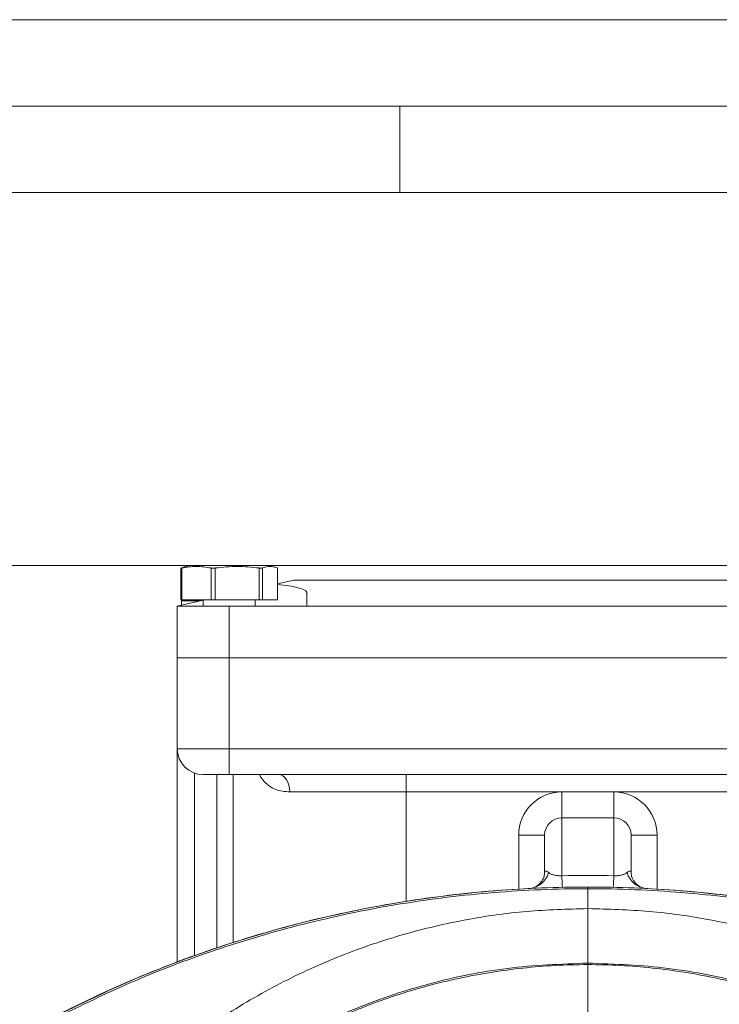
# Model space of a CAD drawing. Units: millimetres. Extents: x 0 to 420, y 0 to 297.
# Drawn here: x 288 to 328, y 240 to 297 of the extents above; entities that cross this region are included whole.
import ezdxf

# ---------------------------------------------------------------- set-up
doc = ezdxf.new("R2010")
doc.units = ezdxf.units.MM
doc.linetypes.add('SLD-Durchgehend', pattern=[0])
doc.linetypes.add('SLD-Punktstrich', pattern=[19.05, 15.24, -1.27, 1.27, -1.27])
doc.styles.add('SLDTEXTSTYLE0', font='ARIAL.TTF', dxfattribs={"width": 0.948})
doc.dimstyles.new('SLDDIMSTYLE2', dxfattribs={"dimtxt": 3, "dimasz": 2.5, "dimexe": 0, "dimexo": 0.0625, "dimgap": 0.75, "dimtad": 1, "dimdec": 0, "dimlfac": 2, "dimrnd": 1e-09, "dimzin": 12, "dimdsep": 46, "dimtxsty": 'SLDTEXTSTYLE0', "dimsah": 1, "dimcen": 0.09, "dimadec": 0, "dimazin": 3, "dimtfac": 1, "dimtdec": 3, "dimtofl": 0, "dimtmove": 0, "dimatfit": 3, "dimfxl": 1, "dimfrac": 2, "dimtolj": 1, "dimtzin": 12, "dimarcsym": 0})

# ---------------------------------------------------------------- blocks, each defined once
blk = doc.blocks.new('_D_2')
at = {"color": 7, "linetype": 'SLD-Durchgehend', "lineweight": 0}
for p, q in [((338.377, 265.446), (266.81, 265.446)), ((267.81, 165.596), (267.81, 265.446)), ((353.488, 165.596), (266.81, 165.596))]:
    blk.add_line(p, q, dxfattribs=at)
for points in [[(267.81, 265.446), (267.37, 262.946), (268.25, 262.946)], [(267.81, 165.596), (268.25, 168.096), (267.37, 168.096)]]:
    blk.add_solid(points, dxfattribs=at)
at = {"color": 7, "linetype": 'SLD-Durchgehend', "lineweight": 0, "insert": (263.942, 212.084), "char_height": 3, "attachment_point": 1, "rotation": 90, "style": 'SLDTEXTSTYLE0'}
blk.add_mtext('200', dxfattribs=at)

msp = doc.modelspace()

# ---------------------------------------------------------------- linework, layer by layer
at = {"color": 7, "linetype": 'SLD-Durchgehend', "lineweight": 0}
for p, q in [((0, 297), (420, 297)), ((415, 292), (5, 292)), ((310, 292), (310, 287)), ((410, 287), (10, 287))]:
    msp.add_line(p, q, dxfattribs=at)
at = {"color": 7, "linetype": 'SLD-Durchgehend', "lineweight": 15}
for p, q in [((297.32362, 265.28755), (297.32362, 263.44633)), ((297.33305, 265.29251), (297.33766, 265.2943)), ((302.92938, 263.44633), (302.92938, 265.28755)), ((302.92938, 264.38586), (303.8765, 264.59633)), ((303.8765, 264.59633), (337.8765, 264.59633)), ((304.6265, 263.86775), (304.6265, 263.09633)), ((297.1265, 263.09633), (298.6265, 263.42966)), ((297.1265, 260.09633), (297.1265, 263.09633)), ((297.1265, 263.09633), (300.1265, 263.09633)), ((297.32362, 263.44633), (297.38409, 263.44633)), ((297.3765, 263.39626), (297.3765, 263.15188)), ((297.38409, 263.44633), (299.07839, 263.44633)), ((298.6265, 263.44633), (298.6265, 263.09633)), ((299.07839, 263.44633), (299.31435, 263.44633)), ((299.31435, 263.44633), (301.86723, 263.44633)), ((304.6265, 263.09633), (300.1265, 263.09633)), ((301.6265, 263.09633), (301.6265, 263.44633)), ((301.86723, 263.44633), (302.05675, 263.44633)), ((302.05675, 263.44633), (302.91533, 263.44633)), ((302.91533, 263.44633), (302.92938, 263.44633)), ((304.6265, 263.09633), (337.1265, 263.09633)), ((297.1265, 260.09633), (300.1265, 260.09633)), ((297.1265, 260.09633), (297.1265, 258.61365)), ((300.1265, 260.09633), (341.6265, 260.09633)), ((297.1265, 258.61326), (297.1265, 254.84633)), ((297.1265, 254.84633), (297.1265, 242.51294)), ((300.1265, 253.34633), (341.6265, 253.34633)), ((322.3765, 250.84633), (319.3765, 250.84633))]:
    msp.add_line(p, q, dxfattribs=at)
at = {"color": 8, "linetype": 'SLD-Durchgehend', "lineweight": 0}
for p, q in [((297.38409, 265.2943), (297.38409, 263.44633)), ((299.07839, 263.44633), (299.07839, 265.2943)), ((299.31435, 265.2943), (299.31435, 263.44633)), ((301.86723, 263.44633), (301.86723, 265.2943)), ((302.05675, 265.2943), (302.05675, 263.44633)), ((302.91533, 263.44633), (302.91533, 265.2943)), ((300.1265, 263.09633), (300.1265, 260.09633)), ((301.6265, 263.09633), (301.6265, 263.44633)), ((300.1265, 254.84633), (300.1265, 260.09633)), ((297.1265, 254.84633), (300.1265, 254.84633)), ((300.1265, 253.34633), (300.1265, 254.84633)), ((300.1265, 254.84633), (341.6265, 254.84633)), ((298.1265, 242.88139), (298.1265, 253.43211)), ((299.419, 253.34633), (299.419, 243.33123)), ((300.35129, 253.34633), (300.35129, 243.63755)), ((310.37345, 253.34633), (310.37345, 252.34633)), ((310.37345, 252.34633), (303.62781, 252.34633)), ((310.37345, 252.34633), (319.3765, 252.34633)), ((310.37345, 246.02108), (310.37345, 252.34633)), ((319.3765, 252.34633), (319.3765, 250.84633)), ((322.3765, 252.34633), (319.3765, 252.34633)), ((322.3765, 252.34633), (322.3765, 250.84633)), ((330.8765, 252.34633), (322.3765, 252.34633)), ((319.3765, 247.49935), (319.3765, 250.84633)), ((322.3765, 247.49935), (322.3765, 250.84633)), ((316.8765, 249.84633), (318.3765, 249.84633)), ((316.8765, 249.84633), (316.8765, 246.72726)), ((324.8765, 249.84633), (323.3765, 249.84633)), ((324.8765, 246.72726), (324.8765, 249.84633))]:
    msp.add_line(p, q, dxfattribs=at)
at = {"color": 7, "linetype": 'SLD-Punktstrich', "lineweight": 0}
msp.add_line((320.87649, 246.84633), (320.87649, 165.28416), dxfattribs=at)
at = {"color": 7, "linetype": 'SLD-Durchgehend', "lineweight": 15, "flags": 128}
for points in [[(302.92938, 264.33101), (303.27123, 264.29786), (303.73286, 264.23396), (304.11208, 264.15573), (304.39408, 264.06623), (304.56782, 263.96897), (304.6265, 263.86775)], [(297.42673, 263.44633), (297.40134, 263.42093), (297.37595, 263.39554)], [(318.3765, 247.67159), (318.34947, 247.45152), (318.34778, 247.44478)], [(323.40854, 247.43213), (323.40352, 247.45152), (323.3765, 247.67159)]]:
    msp.add_lwpolyline(points, dxfattribs=at)
at = {"color": 8, "linetype": 'SLD-Durchgehend', "lineweight": 0, "flags": 128}
msp.add_lwpolyline([(303.0003, 253.34633), (303.12272, 253.32711), (303.24044, 253.27021), (303.34893, 253.1778), (303.44402, 253.05343), (303.52205, 252.9019), (303.58004, 252.72901), (303.61575, 252.54142), (303.62781, 252.34633)], dxfattribs=at)
at = {"color": 7, "linetype": 'SLD-Durchgehend', "lineweight": 15}
for centre, radius, start, end in [((298.6265, 254.84633), 1.5, 180, 270), ((319.3765, 249.84633), 1, 90, 180), ((322.3765, 249.84633), 1, 0, 90), ((320.8765, 179.59633), 67.25, 62.5930032, 117.4069968)]:
    msp.add_arc(centre, radius, start, end, dxfattribs=at)
at = {"color": 8, "linetype": 'SLD-Durchgehend', "lineweight": 0}
for centre, radius, start, end in [((319.3765, 249.84633), 2.5, 90, 180), ((322.3765, 249.84633), 2.5, 0, 90), ((317.39195, 248.01166), 1.25565, 275.813485, 344.78697), ((324.36105, 248.01166), 1.25565, 195.21303, 264.186515), ((327.66986, 247.56972), 8.29366, 180.486135, 185.114879), ((314.08314, 247.56972), 8.29366, 354.885121, 359.513865)]:
    msp.add_arc(centre, radius, start, end, dxfattribs=at)
at = {"color": 7, "linetype": 'SLD-Durchgehend', "lineweight": 15}
for points, knots in [([(299.07839, 265.2943), (298.7983, 265.33659), (298.23356, 265.42185), (297.66876, 265.33705), (297.38409, 265.2943)], [0, 0, 0, 0, 0.49597488, 1, 1, 1, 1]), ([(297.87657, 265.44633), (297.77605, 265.4194), (297.6411, 265.38325), (297.50621, 265.3471), (297.4718, 265.33788)], [0, 0, 0, 0, 0.74490695, 1, 1, 1, 1]), ([(297.88432, 265.44633), (297.88357, 265.44633), (297.87982, 265.44633), (298.011, 265.44633), (298.25492, 265.44633), (298.4912, 265.44633), (298.76329, 265.44633), (299.01368, 265.44633), (299.22, 265.44633), (299.44396, 265.44633), (299.74282, 265.44633), (300.11655, 265.44633), (300.49049, 265.44633), (300.8545, 265.44633), (301.31508, 265.44633), (301.71891, 265.44633), (302.02516, 265.44633), (302.2027, 265.44633), (302.31955, 265.44633), (302.37663, 265.44633), (302.37064, 265.44633), (302.36867, 265.44633)], [0, 0, 0, 0, 0.02703762, 0.13408499, 0.18706492, 0.24001989, 0.29297337, 0.34112199, 0.36571247, 0.39045042, 0.44340902, 0.49633204, 0.54925476, 0.60217718, 0.65509955, 0.76209434, 0.81507142, 0.86802758, 0.92097559, 0.97392324, 1, 1, 1, 1]), ([(301.86723, 265.2943), (301.44519, 265.33659), (300.59428, 265.42185), (299.74328, 265.33705), (299.31435, 265.2943)], [0, 0, 0, 0, 0.495973662, 1, 1, 1, 1]), ([(302.91533, 265.2943), (302.77339, 265.33659), (302.48721, 265.42185), (302.20101, 265.33705), (302.05675, 265.2943)], [0, 0, 0, 0, 0.49597313, 1, 1, 1, 1]), ([(302.78119, 265.33788), (302.74678, 265.3471), (302.6119, 265.38325), (302.47695, 265.4194), (302.37642, 265.44633)], [0, 0, 0, 0, 0.25509418, 1, 1, 1, 1]), ([(297.38409, 265.2943), (297.36869, 265.2916), (297.33788, 265.2862), (297.32069, 265.2848), (297.32482, 265.28722), (297.32537, 265.28755)], [0, 0, 0, 0, 0.46387214, 0.92792731, 1, 1, 1, 1]), ([(299.31435, 265.2943), (299.28694, 265.29147), (299.2433, 265.28696), (299.17397, 265.2855), (299.11979, 265.28769), (299.08962, 265.29251), (299.07839, 265.2943)], [0, 0, 0, 0, 0.31406253, 0.50000485, 0.81401478, 1, 1, 1, 1]), ([(302.05675, 265.2943), (302.04524, 265.29149), (302.02222, 265.28586), (301.95907, 265.28561), (301.90365, 265.28986), (301.87222, 265.29369), (301.86723, 265.2943)], [0, 0, 0, 0, 0.31432852, 0.62878594, 0.94104873, 1, 1, 1, 1]), ([(302.92762, 265.28755), (302.92682, 265.28879), (302.92584, 265.29031), (302.91695, 265.29369), (302.91533, 265.2943)], [0, 0, 0, 0, 0.81714356, 1, 1, 1, 1]), ([(298.47602, 263.39622), (298.44997, 263.39622), (298.15294, 263.39624), (297.76234, 263.39632), (297.40473, 263.39636), (297.41019, 263.39629), (297.41232, 263.39626)], [0, 0, 0, 0, 0.03509827, 0.4002023, 0.76530616, 1, 1, 1, 1]), ([(319.12649, 260.09633), (319.14964, 260.09633), (319.18537, 260.09633), (319.40605, 260.09633), (319.57844, 260.09633), (319.70832, 260.09633), (319.74409, 260.09633)], [0, 0, 0, 0, 0.43575247, 0.67293029, 0.9099302, 1, 1, 1, 1]), ([(298.62672, 253.34633), (298.62759, 253.34633), (298.62932, 253.34633), (298.63725, 253.34633), (298.6491, 253.34633), (298.66525, 253.34633), (298.68559, 253.34633), (298.71015, 253.34633), (298.76512, 253.34633), (298.87306, 253.34633), (299.06813, 253.34633), (299.30489, 253.34633), (299.5278, 253.34633), (299.71162, 253.34633), (299.84766, 253.34633), (299.98624, 253.34633), (300.0796, 253.34633), (300.1265, 253.34633)], [0, 0, 0, 0, 0.03456401, 0.06889117, 0.1030792, 0.137227, 0.17143381, 0.20579839, 0.24041811, 0.37016627, 0.50003008, 0.62977828, 0.75964215, 0.8199315, 0.87973484, 0.93958159, 1, 1, 1, 1]), ([(318.3765, 247.67159), (318.3765, 248.02945), (318.3765, 248.35266), (318.3765, 248.90778), (318.3765, 249.13961), (318.3765, 249.50377), (318.3765, 249.63617), (318.3765, 249.80736), (318.3765, 249.84633), (318.3765, 249.84633)], [0, 0, 0, 0, 0.25, 0.25, 0.5, 0.5, 0.75, 0.75, 1, 1, 1, 1]), ([(323.3765, 247.67159), (323.3765, 247.71353), (323.3765, 247.79732), (323.3765, 247.91911), (323.3765, 248.03785), (323.3765, 248.15326), (323.3765, 248.26541), (323.3765, 248.37429), (323.3765, 248.47989), (323.3765, 248.68715), (323.3765, 248.9723), (323.3765, 249.28887), (323.3765, 249.53872), (323.3765, 249.68724), (323.3765, 249.77018), (323.3765, 249.8139), (323.3765, 249.84126), (323.3765, 249.84464), (323.3765, 249.84633)], [0, 0, 0, 0, 0.03098523, 0.06190613, 0.09278362, 0.12363867, 0.15449233, 0.18536564, 0.21627961, 0.24725513, 0.37360879, 0.50001031, 0.62636397, 0.75276548, 0.81463209, 0.87634787, 0.93808112, 1, 1, 1, 1]), ([(318.3528, 247.4654), (318.32653, 247.39784), (318.26696, 247.24465), (318.0445, 246.96693), (317.70754, 246.77067), (317.50207, 246.75912), (317.4005, 246.75342)], [0, 0, 0, 0, 0.19935531, 0.45204297, 0.7291289, 1, 1, 1, 1]), ([(324.35224, 246.75344), (324.28129, 246.75565), (324.12392, 246.76055), (323.83865, 246.87656), (323.53746, 247.14011), (323.44724, 247.3539), (323.40019, 247.4654)], [0, 0, 0, 0, 0.18998592, 0.42135292, 0.69820485, 1, 1, 1, 1]), ([(289.92077, 239.29813), (291.52626, 240.08423), (294.73725, 241.65644), (299.77246, 243.51889), (304.92763, 245.0025), (310.18788, 246.06332), (315.51503, 246.70387), (320.8765, 246.91755), (326.23796, 246.70387), (331.56511, 246.06332), (336.82537, 245.0025), (341.98053, 243.51889), (347.01575, 241.65644), (350.22673, 240.08423), (351.83222, 239.29813)], [0, 0, 0, 0, 0.08333332, 0.16666667, 0.25, 0.33333333, 0.41666667, 0.5, 0.58333333, 0.66666667, 0.75, 0.83333333, 0.91666668, 1, 1, 1, 1]), ([(320.8765, 171.24633), (319.32316, 171.30511), (316.21647, 171.42267), (311.63619, 172.36834), (307.214, 173.8602), (303.02559, 175.92818), (299.14261, 178.52203), (295.6315, 181.60137), (292.55234, 185.11243), (289.95782, 188.99542), (287.89232, 193.18383), (286.3912, 197.60602), (285.48012, 202.1863), (285.17469, 206.84633), (285.48012, 211.50635), (286.3912, 216.08663), (287.89232, 220.50882), (289.95782, 224.69723), (292.55234, 228.58022), (295.6315, 232.09128), (299.14261, 235.17062), (303.02559, 237.76448), (307.214, 239.83246), (311.63619, 241.32432), (316.21647, 242.26999), (319.32316, 242.38755), (320.8765, 242.44633)], [0, 0, 0, 0, 0.04166667, 0.08333333, 0.125, 0.16666666, 0.20833332, 0.25, 0.29166668, 0.33333334, 0.375, 0.41666667, 0.45833333, 0.5, 0.54166667, 0.58333333, 0.625, 0.66666666, 0.70833332, 0.75, 0.79166668, 0.83333334, 0.875, 0.91666667, 0.95833333, 1, 1, 1, 1]), ([(313.94646, 172.01747), (315.166, 171.81283), (317.56908, 171.4096), (321.17323, 171.28103), (324.6595, 171.4803), (328.35315, 172.05908), (332.17618, 173.09148), (336.02326, 174.6422), (339.49738, 176.5266), (342.58628, 178.66466), (345.29104, 180.98121), (347.62201, 183.4092), (349.59872, 185.88797), (351.24583, 188.36568), (352.67208, 190.94152), (353.85801, 193.57302), (354.7925, 196.21053), (355.45411, 198.63972), (355.90759, 200.88935), (356.26995, 203.51073), (356.44785, 206.61036), (356.28978, 210.21207), (355.76274, 213.80865), (354.8618, 217.36009), (353.59084, 220.82606), (351.9533, 224.16514), (349.964, 227.33232), (347.64437, 230.28263), (345.02319, 232.9749), (342.13121, 235.37728), (339.00061, 237.46156), (335.66852, 239.20313), (332.17317, 240.58305), (328.55311, 241.58591), (324.84777, 242.20172), (321.09815, 242.42333), (317.34614, 242.24845), (313.63362, 241.67895), (310.00169, 240.72132), (306.48976, 239.38546), (303.13818, 237.68643), (300.0008, 235.65443), (297.12987, 233.33421), (294.56182, 230.78163), (292.31153, 228.04101), (290.38308, 225.15357), (288.9063, 222.39973), (287.79784, 219.8435), (286.97766, 217.51909), (286.30696, 215.10162), (285.77937, 212.49), (285.4261, 209.58317), (285.31482, 206.36137), (285.52749, 202.84839), (286.07221, 199.54433), (286.85977, 196.52743), (287.78747, 193.84614), (288.98429, 191.12957), (290.47105, 188.40944), (292.26702, 185.72312), (294.38695, 183.1127), (296.84061, 180.62468), (299.6321, 178.31107), (302.75738, 176.22405), (306.20663, 174.43168), (309.95064, 172.95347), (312.60035, 172.33279), (313.94646, 172.01747)], [0, 0, 0, 0, 0.01661805, 0.03274564, 0.0483828, 0.06352942, 0.08295663, 0.10151223, 0.11919637, 0.13600861, 0.15194911, 0.16701749, 0.18121388, 0.19453793, 0.2069898, 0.220779, 0.23331213, 0.24458905, 0.25461578, 0.26415943, 0.28016557, 0.29630176, 0.3125708, 0.32897367, 0.34549793, 0.36213779, 0.37890621, 0.39571276, 0.41252501, 0.42935419, 0.44618928, 0.46301898, 0.47983246, 0.49664192, 0.51345203, 0.53026244, 0.54707166, 0.56388084, 0.58068941, 0.5975001, 0.61432726, 0.63113907, 0.64768492, 0.66388909, 0.67975873, 0.69530365, 0.71052014, 0.72172346, 0.73275162, 0.74364781, 0.75544303, 0.76855693, 0.78299045, 0.79874522, 0.81582045, 0.82794078, 0.84064812, 0.85394243, 0.86782386, 0.8822921, 0.89734735, 0.91298929, 0.92921817, 0.94603361, 0.96343588, 0.98142462, 1, 1, 1, 1]), ([(320.8765, 242.44633), (322.42984, 242.38755), (325.53652, 242.26999), (330.1168, 241.32432), (334.53899, 239.83246), (338.7274, 237.76448), (342.61038, 235.17062), (346.12149, 232.09128), (349.20065, 228.58022), (351.79517, 224.69723), (353.86067, 220.50882), (355.3618, 216.08663), (356.27288, 211.50635), (356.57831, 206.84633), (356.27288, 202.1863), (355.3618, 197.60602), (353.86067, 193.18383), (351.79517, 188.99542), (349.20065, 185.11243), (346.12149, 181.60137), (342.61038, 178.52203), (338.7274, 175.92818), (334.53899, 173.8602), (330.1168, 172.36834), (325.53652, 171.42267), (322.42984, 171.30511), (320.8765, 171.24633)], [0, 0, 0, 0, 0.04166667, 0.08333333, 0.125, 0.16666666, 0.20833332, 0.25, 0.29166668, 0.33333334, 0.375, 0.41666667, 0.45833333, 0.5, 0.54166667, 0.58333333, 0.625, 0.66666666, 0.70833332, 0.75, 0.79166668, 0.83333334, 0.875, 0.91666667, 0.95833333, 1, 1, 1, 1])]:
    msp.add_open_spline(points, degree=3, knots=knots, dxfattribs=at)
at = {"color": 8, "linetype": 'SLD-Durchgehend', "lineweight": 0}
for points, knots in [([(303.62781, 252.34633), (303.34895, 252.36822), (302.79063, 252.41205), (302.23462, 252.82924), (301.95577, 253.18373), (301.89194, 253.34108), (301.88981, 253.34633)], [0, 0, 0, 0, 0.39635636, 0.79357632, 0.99311256, 1, 1, 1, 1]), ([(318.3765, 247.67159), (318.3765, 247.7071), (318.38208, 247.73197), (318.40329, 247.76414), (318.41921, 247.77124), (318.47901, 247.76851), (318.53559, 247.73537), (318.6036, 247.68217)], [0, 0, 0, 0, 0.25, 0.25, 0.5, 0.5, 1, 1, 1, 1]), ([(318.6036, 247.68217), (318.64663, 247.6485), (318.6956, 247.61961), (318.80639, 247.57045), (318.86892, 247.55012), (319.00198, 247.5195), (319.07418, 247.50877), (319.22288, 247.497), (319.29886, 247.49583), (319.3765, 247.49936)], [0, 0, 0, 0, 0.25, 0.25, 0.5, 0.5, 0.75, 0.75, 1, 1, 1, 1]), ([(322.3765, 247.49936), (322.45416, 247.49582), (322.53039, 247.49699), (322.68002, 247.5089), (322.75132, 247.51956), (322.88396, 247.5501), (322.94653, 247.57042), (323.05738, 247.6196), (323.10635, 247.6485), (323.1494, 247.68217)], [0, 0, 0, 0, 0.25, 0.25, 0.5, 0.5, 0.75, 0.75, 1, 1, 1, 1]), ([(323.1494, 247.68217), (323.18342, 247.70879), (323.21422, 247.73017), (323.26925, 247.76046), (323.29373, 247.76938), (323.33371, 247.77127), (323.34927, 247.76446), (323.37072, 247.73259), (323.3765, 247.70705), (323.3765, 247.67159)], [0, 0, 0, 0, 0.25, 0.25, 0.5, 0.5, 0.75, 0.75, 1, 1, 1, 1]), ([(289.9668, 239.20935), (291.52901, 239.97538), (294.67094, 241.51602), (299.62058, 243.36192), (304.75003, 244.85625), (310.03668, 245.93935), (315.43189, 246.59924), (320.87642, 246.81999), (326.32095, 246.59924), (331.71616, 245.93938), (337.00282, 244.85628), (342.1323, 243.36195), (347.08196, 241.51608), (350.22396, 239.9754), (351.78619, 239.20935)], [0, 0, 0, 0, 0.08123232, 0.1633758, 0.24637505, 0.33059142, 0.41515619, 0.5, 0.58484023, 0.66940503, 0.75362494, 0.8366207, 0.91876595, 1, 1, 1, 1]), ([(293.47974, 234.24999), (294.45176, 235.16558), (296.3918, 236.99301), (299.6268, 239.32546), (303.02947, 241.31755), (306.56521, 242.92455), (310.16714, 244.15159), (313.76084, 244.9908), (317.33113, 245.50312), (319.69469, 245.56526), (320.8765, 245.59633)], [0, 0, 0, 0, 0.13158523, 0.26263067, 0.39229671, 0.51994724, 0.64500572, 0.76696832, 0.88348198, 1, 1, 1, 1]), ([(320.8765, 245.59633), (322.05834, 245.56526), (324.42191, 245.50314), (327.99219, 244.99078), (331.58586, 244.1516), (335.18775, 242.9245), (338.72367, 241.31772), (342.12562, 239.3248), (345.28933, 237.04876), (347.16434, 235.28513), (348.0707, 234.4326)], [0, 0, 0, 0, 0.11757654, 0.23513987, 0.35820582, 0.48439566, 0.61320101, 0.74404009, 0.87627105, 1, 1, 1, 1])]:
    msp.add_open_spline(points, degree=3, knots=knots, dxfattribs=at)
msp.add_open_spline([(319.3765, 247.49936), (320.3765, 247.51754), (321.37649, 247.51754), (322.3765, 247.49936)], degree=3, dxfattribs=at)

# ---------------------------------------------------------------- dimensions: what is measured, and where the dimension line sits
at = {"color": 7, "linetype": 'SLD-Durchgehend', "lineweight": 0}
dim = msp.add_linear_dim(base=(267.80967, 265.44633), p1=(354.48827, 165.59633), p2=(339.3765, 265.44633), angle=90, dimstyle='SLDDIMSTYLE2', dxfattribs=at)
dim.commit()
dim.dimension.update_dxf_attribs({"geometry": '_D_2', "text_midpoint": (267.80967, 215.52133), "dimtype": 160})

doc.saveas('drawing.dxf')
